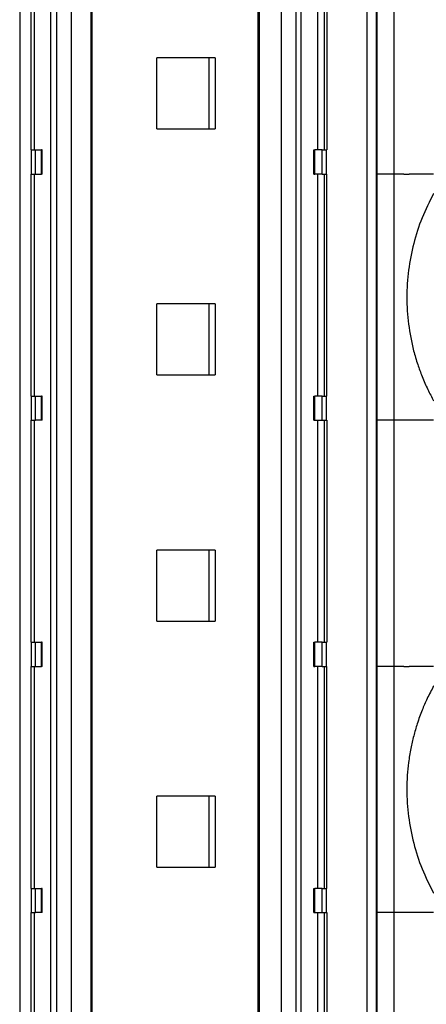
# Model space of a CAD drawing. Units: millimetres. Extents: x -1321 to -901, y -1197 to -900.
# Drawn here: x -1137 to -1131, y -1099 to -1083 of the extents above; entities that cross this region are included whole.
import ezdxf

# ---------------------------------------------------------------- set-up
doc = ezdxf.new("R2010")
doc.units = ezdxf.units.MM
doc.layers.add('1', color=7, linetype='Continuous')

# ---------------------------------------------------------------- blocks, each defined once
blk = doc.blocks.new('RSCWE_6_3_16-select__2', base_point=(-2315.527, -2243.809))
at = {"color": 2, "linetype": 'Continuous'}
for p, q in [((-2274.535, -2097.109), (-2274.535, -2227.509)), ((-2273.499, -2227.509), (-2273.499, -2097.109)), ((-2273.308, -2227.509), (-2273.308, -2097.109)), ((-2272.816, -2227.509), (-2272.816, -2097.109)), ((-2272.172, -2227.509), (-2272.172, -2097.109)), ((-2266.607, -2227.509), (-2266.607, -2097.109)), ((-2265.874, -2227.509), (-2265.874, -2097.109)), ((-2265.394, -2227.509), (-2265.394, -2097.109)), ((-2265.219, -2227.509), (-2265.219, -2097.109)), ((-2263.053, -2097.109), (-2263.053, -2227.509)), ((-2262.74, -2097.109), (-2262.74, -2227.509)), ((-2274.049, -2169.659), (-2274.049, -2162.309)), ((-2264.668, -2169.659), (-2264.668, -2162.309)), ((-2264.456, -2169.659), (-2264.456, -2162.309)), ((-2262.708, -2166.384), (-2262.708, -2162.309)), ((-2262.144, -2166.384), (-2262.144, -2162.309)), ((-2262.708, -2170.459), (-2262.708, -2166.384)), ((-2262.144, -2170.459), (-2262.144, -2166.384)), ((-2274.143, -2170.459), (-2274.143, -2169.659)), ((-2274.008, -2170.459), (-2274.008, -2169.659)), ((-2273.812, -2170.459), (-2273.812, -2169.659)), ((-2264.769, -2170.459), (-2264.769, -2169.659)), ((-2264.532, -2170.459), (-2264.532, -2169.659)), ((-2264.389, -2170.459), (-2264.389, -2169.659)), ((-2274.049, -2177.809), (-2274.049, -2170.459)), ((-2264.668, -2177.809), (-2264.668, -2170.459)), ((-2264.456, -2177.809), (-2264.456, -2170.459)), ((-2262.708, -2178.609), (-2262.708, -2170.459)), ((-2262.144, -2178.609), (-2262.144, -2170.459)), ((-2261.825, -2170.459), (-2261.656, -2170.459)), ((-2274.143, -2178.609), (-2274.143, -2177.809)), ((-2274.008, -2178.609), (-2274.008, -2177.809)), ((-2273.812, -2178.609), (-2273.812, -2177.809)), ((-2264.769, -2178.609), (-2264.769, -2177.809)), ((-2264.532, -2178.609), (-2264.532, -2177.809)), ((-2264.389, -2178.609), (-2264.389, -2177.809)), ((-2274.049, -2185.959), (-2274.049, -2178.609)), ((-2264.668, -2185.959), (-2264.668, -2178.609)), ((-2264.456, -2185.959), (-2264.456, -2178.609)), ((-2262.708, -2186.759), (-2262.708, -2178.609)), ((-2262.144, -2178.609), (-2262.708, -2178.609)), ((-2260.842, -2178.609), (-2262.144, -2178.609)), ((-2262.144, -2186.759), (-2262.144, -2178.609)), ((-2274.143, -2186.759), (-2274.143, -2185.959)), ((-2274.008, -2186.759), (-2274.008, -2185.959)), ((-2273.812, -2186.759), (-2273.812, -2185.959)), ((-2264.769, -2186.759), (-2264.769, -2185.959)), ((-2264.532, -2186.759), (-2264.532, -2185.959)), ((-2264.389, -2186.759), (-2264.389, -2185.959)), ((-2274.049, -2194.109), (-2274.049, -2186.759)), ((-2264.668, -2194.109), (-2264.668, -2186.759)), ((-2264.456, -2194.109), (-2264.456, -2186.759)), ((-2262.708, -2194.909), (-2262.708, -2186.759)), ((-2262.144, -2194.909), (-2262.144, -2186.759)), ((-2261.825, -2186.759), (-2261.656, -2186.759)), ((-2274.143, -2194.909), (-2274.143, -2194.109)), ((-2274.008, -2194.909), (-2274.008, -2194.109)), ((-2273.812, -2194.909), (-2273.812, -2194.109)), ((-2264.769, -2194.909), (-2264.769, -2194.109)), ((-2264.532, -2194.909), (-2264.532, -2194.109)), ((-2264.389, -2194.909), (-2264.389, -2194.109)), ((-2274.049, -2202.259), (-2274.049, -2194.909)), ((-2264.668, -2202.259), (-2264.668, -2194.909)), ((-2264.456, -2202.259), (-2264.456, -2194.909)), ((-2262.708, -2203.059), (-2262.708, -2194.909)), ((-2262.144, -2203.059), (-2262.144, -2194.909)), ((-2261.656, -2194.909), (-2261.825, -2194.909))]:
    blk.add_line(p, q, dxfattribs=at)
at = {"color": 7, "linetype": 'Continuous'}
for p, q in [((-2272.139, -2227.509), (-2272.139, -2097.109)), ((-2266.651, -2227.509), (-2266.651, -2097.109)), ((-2274.155, -2169.659), (-2274.155, -2162.309)), ((-2264.376, -2162.309), (-2264.376, -2169.659)), ((-2268.278, -2166.609), (-2269.994, -2166.609)), ((-2269.994, -2168.959), (-2269.994, -2166.609)), ((-2268.07, -2166.609), (-2268.278, -2166.609)), ((-2268.278, -2166.609), (-2268.278, -2168.959)), ((-2268.07, -2166.609), (-2268.07, -2168.959)), ((-2269.994, -2168.959), (-2268.278, -2168.959)), ((-2268.278, -2168.959), (-2268.07, -2168.959)), ((-2274.155, -2169.659), (-2274.143, -2169.659)), ((-2274.143, -2169.659), (-2274.008, -2169.659)), ((-2274.008, -2169.659), (-2273.812, -2169.659)), ((-2273.787, -2169.659), (-2273.812, -2169.659)), ((-2273.787, -2170.459), (-2273.787, -2169.659)), ((-2264.806, -2170.459), (-2264.806, -2169.659)), ((-2264.806, -2169.659), (-2264.769, -2169.659)), ((-2264.532, -2169.659), (-2264.769, -2169.659)), ((-2264.532, -2169.659), (-2264.389, -2169.659)), ((-2264.376, -2169.659), (-2264.389, -2169.659)), ((-2274.143, -2170.459), (-2274.155, -2170.459)), ((-2274.155, -2177.809), (-2274.155, -2170.459)), ((-2274.143, -2170.459), (-2274.008, -2170.459)), ((-2274.008, -2170.459), (-2273.812, -2170.459)), ((-2273.787, -2170.459), (-2273.812, -2170.459)), ((-2264.806, -2170.459), (-2264.769, -2170.459)), ((-2264.532, -2170.459), (-2264.769, -2170.459)), ((-2264.532, -2170.459), (-2264.389, -2170.459)), ((-2264.376, -2170.459), (-2264.389, -2170.459)), ((-2264.376, -2177.809), (-2264.376, -2170.459)), ((-2269.994, -2177.109), (-2269.994, -2174.759)), ((-2268.278, -2174.759), (-2269.994, -2174.759)), ((-2268.07, -2174.759), (-2268.278, -2174.759)), ((-2268.278, -2174.759), (-2268.278, -2177.109)), ((-2268.07, -2174.759), (-2268.07, -2177.109)), ((-2269.994, -2177.109), (-2268.278, -2177.109)), ((-2268.278, -2177.109), (-2268.07, -2177.109)), ((-2274.155, -2177.809), (-2274.143, -2177.809)), ((-2274.143, -2177.809), (-2274.008, -2177.809)), ((-2274.008, -2177.809), (-2273.812, -2177.809)), ((-2273.787, -2177.809), (-2273.812, -2177.809)), ((-2273.787, -2178.609), (-2273.787, -2177.809)), ((-2264.806, -2177.809), (-2264.769, -2177.809)), ((-2264.806, -2178.609), (-2264.806, -2177.809)), ((-2264.532, -2177.809), (-2264.769, -2177.809)), ((-2264.532, -2177.809), (-2264.389, -2177.809)), ((-2264.376, -2177.809), (-2264.389, -2177.809)), ((-2274.155, -2185.959), (-2274.155, -2178.609)), ((-2274.143, -2178.609), (-2274.155, -2178.609)), ((-2274.143, -2178.609), (-2274.008, -2178.609)), ((-2273.812, -2178.609), (-2274.008, -2178.609)), ((-2273.787, -2178.609), (-2273.812, -2178.609)), ((-2264.806, -2178.609), (-2264.769, -2178.609)), ((-2264.769, -2178.609), (-2264.532, -2178.609)), ((-2264.532, -2178.609), (-2264.389, -2178.609)), ((-2264.389, -2178.609), (-2264.376, -2178.609)), ((-2264.376, -2178.609), (-2264.376, -2185.959)), ((-2269.994, -2185.259), (-2269.994, -2182.909)), ((-2268.278, -2182.909), (-2269.994, -2182.909)), ((-2268.278, -2182.909), (-2268.278, -2185.259)), ((-2268.07, -2182.909), (-2268.278, -2182.909)), ((-2268.07, -2182.909), (-2268.07, -2185.259)), ((-2269.994, -2185.259), (-2268.278, -2185.259)), ((-2268.278, -2185.259), (-2268.07, -2185.259)), ((-2274.155, -2185.959), (-2274.143, -2185.959)), ((-2274.143, -2185.959), (-2274.008, -2185.959)), ((-2274.008, -2185.959), (-2273.812, -2185.959)), ((-2273.787, -2185.959), (-2273.812, -2185.959)), ((-2273.787, -2186.759), (-2273.787, -2185.959)), ((-2264.806, -2186.759), (-2264.806, -2185.959)), ((-2264.806, -2185.959), (-2264.769, -2185.959)), ((-2264.532, -2185.959), (-2264.769, -2185.959)), ((-2264.532, -2185.959), (-2264.389, -2185.959)), ((-2264.376, -2185.959), (-2264.389, -2185.959)), ((-2274.155, -2194.109), (-2274.155, -2186.759)), ((-2274.143, -2186.759), (-2274.155, -2186.759)), ((-2274.143, -2186.759), (-2274.008, -2186.759)), ((-2274.008, -2186.759), (-2273.812, -2186.759)), ((-2273.787, -2186.759), (-2273.812, -2186.759)), ((-2264.806, -2186.759), (-2264.769, -2186.759)), ((-2264.532, -2186.759), (-2264.769, -2186.759)), ((-2264.532, -2186.759), (-2264.389, -2186.759)), ((-2264.376, -2186.759), (-2264.389, -2186.759)), ((-2264.376, -2194.109), (-2264.376, -2186.759)), ((-2269.994, -2193.409), (-2269.994, -2191.059)), ((-2268.278, -2191.059), (-2269.994, -2191.059)), ((-2268.278, -2191.059), (-2268.278, -2193.409)), ((-2268.07, -2191.059), (-2268.278, -2191.059)), ((-2268.07, -2191.059), (-2268.07, -2193.409)), ((-2269.994, -2193.409), (-2268.278, -2193.409)), ((-2268.278, -2193.409), (-2268.07, -2193.409)), ((-2274.155, -2194.109), (-2274.143, -2194.109)), ((-2274.143, -2194.109), (-2274.008, -2194.109)), ((-2274.008, -2194.109), (-2273.812, -2194.109)), ((-2273.787, -2194.109), (-2273.812, -2194.109)), ((-2273.787, -2194.909), (-2273.787, -2194.109)), ((-2264.806, -2194.109), (-2264.769, -2194.109)), ((-2264.806, -2194.909), (-2264.806, -2194.109)), ((-2264.532, -2194.109), (-2264.769, -2194.109)), ((-2264.532, -2194.109), (-2264.389, -2194.109)), ((-2264.376, -2194.109), (-2264.389, -2194.109)), ((-2274.143, -2194.909), (-2274.155, -2194.909)), ((-2274.155, -2202.259), (-2274.155, -2194.909)), ((-2274.143, -2194.909), (-2274.008, -2194.909)), ((-2273.812, -2194.909), (-2274.008, -2194.909)), ((-2273.787, -2194.909), (-2273.812, -2194.909)), ((-2264.806, -2194.909), (-2264.769, -2194.909)), ((-2264.769, -2194.909), (-2264.532, -2194.909)), ((-2264.532, -2194.909), (-2264.389, -2194.909)), ((-2264.389, -2194.909), (-2264.376, -2194.909)), ((-2264.376, -2194.909), (-2264.376, -2202.259))]:
    blk.add_line(p, q, dxfattribs=at)
at = {"color": 2, "linetype": 'Continuous'}
for points, knots in [([(-2262.144, -2170.459), (-2262.175, -2170.459), (-2262.238, -2170.459), (-2262.316, -2170.459), (-2262.382, -2170.459), (-2262.439, -2170.459), (-2262.501, -2170.459), (-2262.557, -2170.459), (-2262.601, -2170.459), (-2262.638, -2170.459), (-2262.668, -2170.459), (-2262.692, -2170.459), (-2262.704, -2170.459), (-2262.708, -2170.459)], [0, 0, 0, 0, 0.0939647, 0.1872881, 0.2338321, 0.2927078, 0.3589285, 0.4189272, 0.4623291, 0.4908073, 0.5289948, 0.5521946, 0.564397, 0.564397, 0.564397, 0.564397]), ([(-2261.825, -2170.459), (-2261.878, -2170.459), (-2261.984, -2170.459), (-2262.091, -2170.459), (-2262.144, -2170.459)], [0, 0, 0, 0, 0.1593381, 0.3187236, 0.3187236, 0.3187236, 0.3187236]), ([(-2260.842, -2170.459), (-2260.977, -2170.459), (-2261.249, -2170.459), (-2261.521, -2170.459), (-2261.656, -2170.459)], [0, 0, 0, 0, 0.4071533, 0.8146305, 0.8146305, 0.8146305, 0.8146305]), ([(-2262.144, -2186.759), (-2262.175, -2186.759), (-2262.238, -2186.759), (-2262.33, -2186.759), (-2262.418, -2186.759), (-2262.495, -2186.759), (-2262.557, -2186.759), (-2262.601, -2186.759), (-2262.638, -2186.759), (-2262.668, -2186.759), (-2262.692, -2186.759), (-2262.704, -2186.759), (-2262.708, -2186.759)], [0, 0, 0, 0, 0.0939655, 0.187288, 0.2766537, 0.3589283, 0.4189243, 0.4623262, 0.4908072, 0.5289971, 0.5521965, 0.5643968, 0.5643968, 0.5643968, 0.5643968]), ([(-2261.825, -2186.759), (-2261.878, -2186.759), (-2261.984, -2186.759), (-2262.091, -2186.759), (-2262.144, -2186.759)], [0, 0, 0, 0, 0.1593382, 0.3187238, 0.3187238, 0.3187238, 0.3187238]), ([(-2260.842, -2186.759), (-2260.977, -2186.759), (-2261.249, -2186.759), (-2261.521, -2186.759), (-2261.656, -2186.759)], [0, 0, 0, 0, 0.4071533, 0.8146305, 0.8146305, 0.8146305, 0.8146305]), ([(-2262.144, -2194.909), (-2262.17, -2194.909), (-2262.232, -2194.909), (-2262.324, -2194.909), (-2262.418, -2194.909), (-2262.499, -2194.909), (-2262.571, -2194.909), (-2262.628, -2194.909), (-2262.672, -2194.909), (-2262.697, -2194.909), (-2262.708, -2194.909)], [0, 0, 0, 0, 0.07793, 0.1872881, 0.2766671, 0.3589285, 0.4311529, 0.4908073, 0.5296437, 0.564397, 0.564397, 0.564397, 0.564397]), ([(-2261.825, -2194.909), (-2261.878, -2194.909), (-2261.984, -2194.909), (-2262.091, -2194.909), (-2262.144, -2194.909)], [0, 0, 0, 0, 0.1593381, 0.3187236, 0.3187236, 0.3187236, 0.3187236]), ([(-2260.842, -2194.909), (-2260.977, -2194.909), (-2261.249, -2194.909), (-2261.521, -2194.909), (-2261.656, -2194.909)], [0, 0, 0, 0, 0.4071533, 0.8146305, 0.8146305, 0.8146305, 0.8146305])]:
    blk.add_open_spline(points, degree=3, knots=knots, dxfattribs=at)
at = {"color": 7, "linetype": 'Continuous'}
for points, knots in [([(-2260.842, -2171.104), (-2260.977, -2171.37), (-2261.247, -2171.902), (-2261.52, -2172.757), (-2261.691, -2173.638), (-2261.748, -2174.534), (-2261.691, -2175.431), (-2261.548, -2176.174), (-2261.38, -2176.746), (-2261.223, -2177.175), (-2261.048, -2177.578), (-2260.908, -2177.841), (-2260.842, -2177.965)], [0, 0, 0, 0, 0.8931, 1.78802, 2.683175, 3.579027, 4.474689, 5.370034, 5.842554, 6.26506, 6.737319, 7.158946, 7.158946, 7.158946, 7.158946]), ([(-2260.842, -2187.404), (-2260.915, -2187.543), (-2261.055, -2187.806), (-2261.235, -2188.225), (-2261.385, -2188.638), (-2261.507, -2189.061), (-2261.605, -2189.489), (-2261.675, -2189.924), (-2261.719, -2190.378), (-2261.739, -2190.975), (-2261.691, -2191.731), (-2261.52, -2192.611), (-2261.247, -2193.467), (-2260.977, -2193.999), (-2260.842, -2194.265)], [0, 0, 0, 0, 0.471292, 0.893887, 1.366512, 1.788914, 2.212199, 2.684682, 3.108151, 3.580815, 4.476477, 5.371822, 6.266444, 7.159841, 7.159841, 7.159841, 7.159841])]:
    blk.add_open_spline(points, degree=3, knots=knots, dxfattribs=at)
blk = doc.blocks.new('Drfsicht1', base_point=(-2274.989, -2173.259))
blk.add_blockref('RSCWE_6_3_16-select__2', (-2315.527, -2243.809))
blk = doc.blocks.new('1')
at = {"xscale": 0.5, "yscale": 0.5, "zscale": 0.5}
blk.add_blockref('Drfsicht1', (-1137.495, -1086.63), dxfattribs=at)

msp = doc.modelspace()

# ---------------------------------------------------------------- block references
at = {"layer": '1'}
msp.add_blockref('1', (0, 0), dxfattribs=at)

doc.saveas('drawing.dxf')
